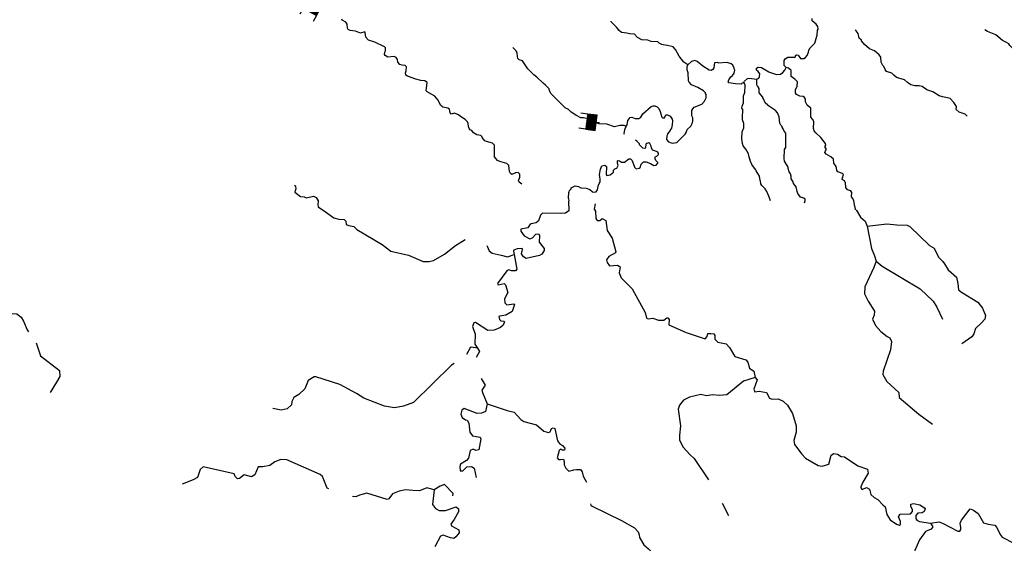
# Model space of a CAD drawing. Extents: x 850601 to 1087901, y 16116448 to 16267839.
# Drawn here: x 956763 to 998542, y 16161763 to 16183974 of the extents above; entities that cross this region are included whole.
import ezdxf

# ---------------------------------------------------------------- set-up
doc = ezdxf.new("R2010")
doc.units = 0
doc.header["$MEASUREMENT"] = 0
doc.layers.add('L3', color=7, linetype='CONTINUOUS')
doc.layers.add('L6', color=7, linetype='CONTINUOUS')

# ---------------------------------------------------------------- blocks, each defined once
blk = doc.blocks.new('DAM_42')
at = {"layer": 'L6', "color": 7, "linetype": 'CONTINUOUS'}
for p, q in [((-331, 197), (-331, 487)), ((315, 197), (315, 487)), ((-331, 171), (-305, 197)), ((-331, 136), (-270, 197)), ((-331, 101), (-235, 197)), ((-331, 65), (-199, 197)), ((-331, 30), (-164, 197)), ((-331, -5), (-129, 197)), ((-331, -41), (-93, 197)), ((-331, -76), (-58, 197)), ((-331, -111), (-23, 197)), ((-331, -147), (13, 197)), ((-331, -182), (48, 197)), ((-314, -201), (83, 197)), ((-279, -201), (119, 197)), ((-244, -201), (154, 197)), ((-208, -201), (190, 197)), ((-173, -201), (225, 197)), ((-137, -201), (260, 197)), ((-102, -201), (296, 197)), ((-67, -201), (315, 181)), ((-31, -201), (315, 146)), ((4, -201), (315, 111)), ((39, -201), (315, 75)), ((75, -201), (315, 40)), ((110, -201), (315, 5)), ((7, -352), (7, -203)), ((145, -201), (315, -31)), ((181, -201), (315, -66)), ((216, -201), (315, -101)), ((251, -201), (315, -137)), ((287, -201), (315, -172))]:
    blk.add_line(p, q, dxfattribs=at)
at = {"layer": 'L6', "color": 7, "linetype": 'CONTINUOUS', "flags": 128}
blk.add_lwpolyline([(-331, -201), (315, -201), (315, 197), (-331, 197), (-331, -201)], close=True, dxfattribs=at)
blk = doc.blocks.new('DAM_62')
at = {"layer": 'L6', "color": 7, "linetype": 'CONTINUOUS'}
for p, q in [((-331, 197), (-331, 487)), ((315, 197), (315, 487)), ((-331, 171), (-305, 197)), ((-331, 136), (-270, 197)), ((-331, 101), (-235, 197)), ((-331, 65), (-199, 197)), ((-331, 30), (-164, 197)), ((-331, -5), (-129, 197)), ((-331, -41), (-93, 197)), ((-331, -76), (-58, 197)), ((-331, -111), (-23, 197)), ((-331, -147), (13, 197)), ((-331, -182), (48, 197)), ((-314, -201), (83, 197)), ((-279, -201), (119, 197)), ((-244, -201), (154, 197)), ((-208, -201), (190, 197)), ((-173, -201), (225, 197)), ((-137, -201), (260, 197)), ((-102, -201), (296, 197)), ((-67, -201), (315, 181)), ((-31, -201), (315, 146)), ((4, -201), (315, 111)), ((39, -201), (315, 75)), ((75, -201), (315, 40)), ((110, -201), (315, 5)), ((7, -352), (7, -203)), ((145, -201), (315, -31)), ((181, -201), (315, -66)), ((216, -201), (315, -101)), ((251, -201), (315, -137)), ((287, -201), (315, -172))]:
    blk.add_line(p, q, dxfattribs=at)
at = {"layer": 'L6', "color": 7, "linetype": 'CONTINUOUS', "flags": 128}
blk.add_lwpolyline([(-331, -201), (315, -201), (315, 197), (-331, 197), (-331, -201)], close=True, dxfattribs=at)

msp = doc.modelspace()

# ---------------------------------------------------------------- linework, layer by layer
at = {"layer": 'L3', "color": 140, "linetype": 'CONTINUOUS', "flags": 128}
for points in [[(973154, 16181624), (973132, 16181716), (973168, 16181807), (973173, 16181981), (973117, 16182033), (972992, 16182046), (972893, 16182074), (972804, 16182168), (972799, 16182285), (972735, 16182370), (972653, 16182415), (972377, 16182382), (972271, 16182452), (972248, 16182502), (972259, 16182594), (972286, 16182660), (972281, 16182776), (972249, 16182819), (971831, 16183024), (971566, 16183107), (971453, 16183228), (971426, 16183429), (971402, 16183454), (971217, 16183402), (971011, 16183483), (970779, 16183516), (970705, 16183560), (970674, 16183619), (970662, 16183778), (970607, 16183871), (970442, 16183951), (970427, 16183994)], [(985115, 16182065), (984943, 16182171), (984743, 16182427), (984594, 16182715), (984488, 16182819), (984249, 16182885), (984149, 16182888), (984008, 16182925), (983901, 16182979), (983837, 16183039), (983554, 16183056), (983422, 16183111), (983164, 16183119), (982983, 16183216), (982846, 16183354), (982638, 16183369), (982531, 16183405), (982298, 16183438), (982201, 16183516), (982089, 16183661), (981862, 16183885), (981855, 16183915)], [(989282, 16181951), (989201, 16182037), (989207, 16182245), (989242, 16182311), (989361, 16182382), (989661, 16182382), (989689, 16182464), (989731, 16182480), (989789, 16182470), (989893, 16182333), (990035, 16182329), (990103, 16182369), (990180, 16182450), (990235, 16182590), (990254, 16182681), (990299, 16182780), (990505, 16182982), (990561, 16183180), (990580, 16183280), (990598, 16183321), (990621, 16183529), (990639, 16183570), (990634, 16183687), (990562, 16183789), (990383, 16183919), (990394, 16184019)], [(996973, 16179879), (996884, 16179965), (996620, 16180057), (996506, 16180160), (996510, 16180285), (996407, 16180463), (996245, 16180626), (996138, 16180663), (995914, 16180695), (995782, 16180749), (995512, 16180915), (995256, 16181006), (995052, 16181137), (994927, 16181166), (994744, 16181171), (994579, 16181218), (994440, 16181305), (994301, 16181418), (993971, 16181528), (993857, 16181615), (993776, 16181700), (993545, 16181782), (993489, 16181859), (993435, 16181986), (993394, 16182029), (993323, 16182172), (993296, 16182382), (993233, 16182484), (993038, 16182656), (992815, 16182738), (992604, 16182928), (992483, 16183073), (992476, 16183107), (992378, 16183184), (992334, 16183386), (992254, 16183497), (992208, 16183536)], [(999257, 16182362), (999036, 16182527), (998990, 16182637), (998926, 16182731), (998780, 16182885), (998740, 16182945), (998642, 16183006), (998470, 16183086), (998177, 16183337), (997831, 16183480), (997720, 16183545)], [(982490, 16179446), (982408, 16179491), (982233, 16179479), (982006, 16179428), (981676, 16179539), (981343, 16179557), (981130, 16179664), (980964, 16179711), (980874, 16179772), (980684, 16179812), (980576, 16179815), (980354, 16179930), (980166, 16180053), (980045, 16180165), (979905, 16180236), (979307, 16180847), (979244, 16180966), (979230, 16181041), (979077, 16181204), (978971, 16181283), (978704, 16181541), (978582, 16181637), (978331, 16181895), (978092, 16182227), (977952, 16182273), (977903, 16182333), (977881, 16182409), (977877, 16182559), (977830, 16182652), (977693, 16182790)], [(982490, 16179446), (982516, 16179471), (982534, 16179512), (982565, 16179702), (982660, 16179825), (982744, 16179839), (982884, 16179776), (983034, 16179788), (983119, 16179843), (983207, 16179974), (983559, 16180297), (983643, 16180327), (983710, 16180317), (983817, 16180272), (983881, 16180211), (983944, 16180076), (983966, 16179984), (984011, 16179841), (984044, 16179806), (984119, 16179812), (984181, 16179944), (984256, 16179941), (984363, 16179880), (984451, 16179760), (984465, 16179685), (984451, 16179510), (984414, 16179378), (984379, 16179320), (984369, 16179279), (984256, 16179132), (984255, 16179099), (984220, 16179042), (984215, 16178892), (984296, 16178798), (984452, 16178743), (984645, 16178770), (985006, 16179117), (985041, 16179183), (985079, 16179315), (985242, 16179460), (985304, 16179575), (985332, 16179666), (985328, 16179808), (985280, 16179892), (985287, 16180117), (985323, 16180191), (985384, 16180264), (985704, 16180388), (985817, 16180518), (985888, 16180665), (985893, 16180807), (985860, 16180841), (985861, 16180875), (985781, 16180961), (985543, 16181093), (985272, 16181210), (985175, 16181321), (985144, 16181381), (985129, 16181715), (985083, 16181850), (985087, 16181983), (985115, 16182065)], [(987484, 16181307), (987425, 16181284), (987382, 16181244), (987132, 16181252), (986850, 16181294), (986818, 16181328), (986854, 16181427), (986933, 16181550), (987010, 16181606), (987080, 16181712), (987109, 16181828), (987077, 16181887), (987078, 16181920), (987023, 16182039), (986950, 16182099), (986777, 16182155), (986401, 16182133), (986385, 16182159), (986251, 16182138), (986220, 16181939), (986176, 16181857), (986099, 16181818), (986025, 16181828), (985747, 16182004), (985511, 16182195), (985413, 16182248), (985269, 16182202), (985115, 16182065)], [(978070, 16177000), (977956, 16177087), (977924, 16177138), (977987, 16177295), (977991, 16177420), (977910, 16177489), (977801, 16177476), (977640, 16177406), (977583, 16177449), (977544, 16177534), (977519, 16177785), (977430, 16177871), (977132, 16177955), (977034, 16178008), (976914, 16178162), (976913, 16178654), (976823, 16178732), (976567, 16178807), (976502, 16178842), (976381, 16178979), (976374, 16179021), (976333, 16179064), (976159, 16179095), (976020, 16179174), (975948, 16179276), (975890, 16179295), (975834, 16179355), (975803, 16179439), (975799, 16179573), (975768, 16179641), (975663, 16179744), (975467, 16179867), (975377, 16179945), (975213, 16180008), (975070, 16179971), (975030, 16180022), (975001, 16180182), (974936, 16180225), (974720, 16180265), (974623, 16180344), (974521, 16180563), (974385, 16180726), (974057, 16180912), (974017, 16180954), (974053, 16181304), (973955, 16181382), (973789, 16181395), (973565, 16181452), (973219, 16181580), (973154, 16181624)], [(988047, 16181448), (988132, 16181495), (988159, 16181570), (988163, 16181678), (988099, 16181772), (988026, 16181832), (988029, 16181924), (988097, 16181963), (988246, 16181942), (988549, 16181758)], [(988543, 16181765), (988873, 16181647), (989040, 16181658), (989150, 16181730), (989228, 16181828), (989282, 16181951)], [(992228, 16175911), (992207, 16176036), (992199, 16176053), (992156, 16176288), (992117, 16176389), (992061, 16176466), (992075, 16176649), (992035, 16176708), (991886, 16176755), (991823, 16176857), (991804, 16177074), (991771, 16177100), (991756, 16177142), (991666, 16177195), (991676, 16177269), (991714, 16177402), (991682, 16177453), (991484, 16177517), (991436, 16177585), (991407, 16177744), (991303, 16177889), (991291, 16178056), (991186, 16178159), (990989, 16178274), (990925, 16178334), (990952, 16178408), (990987, 16178457), (990988, 16178516), (990932, 16178584), (990967, 16178650), (990961, 16178725), (990760, 16178973), (990549, 16179171), (990477, 16179264), (990447, 16179365), (990455, 16179649), (990400, 16179759), (990336, 16179844), (990339, 16180227), (990176, 16180349), (990105, 16180493), (990100, 16180601), (990061, 16180677), (990003, 16180713), (989870, 16180725), (989722, 16180796), (989675, 16180872), (989687, 16181005), (989758, 16181153), (989764, 16181345), (989659, 16181448), (989504, 16181561), (989503, 16181820), (989389, 16181915), (989282, 16181951)], [(988393, 16176793), (988256, 16176939), (988216, 16177007), (988203, 16177124), (988187, 16177150), (988160, 16177334), (988008, 16177556), (988002, 16177606), (987937, 16177683), (987834, 16177836), (987764, 16178005), (987765, 16178039), (987733, 16178090), (987734, 16178123), (987710, 16178149), (987681, 16178283), (987579, 16178478), (987467, 16178623), (987428, 16178724), (987409, 16178925), (987418, 16179217), (987491, 16179390), (987496, 16179573), (987426, 16179733), (987433, 16179950), (987452, 16180024), (987448, 16180158), (987408, 16180218), (987419, 16180301), (987482, 16180449), (987475, 16180741), (987538, 16180889), (987547, 16181197), (987516, 16181273), (987484, 16181307)], [(987484, 16181307), (987511, 16181373), (987639, 16181478), (987707, 16181492), (988047, 16181448)], [(988504, 16180342), (988399, 16180445), (988330, 16180622), (988297, 16180657), (988298, 16180690), (988146, 16180870), (988143, 16181053), (988104, 16181121), (988055, 16181164), (988041, 16181257), (988047, 16181448)], [(990061, 16176209), (990097, 16176291), (990091, 16176366), (990033, 16176401), (989901, 16176439), (989781, 16176601), (989750, 16176685), (989714, 16176878), (989593, 16177023), (989579, 16177099), (989499, 16177218), (989494, 16177335), (989472, 16177435), (989416, 16177520), (989371, 16177663), (989372, 16177722), (989253, 16177900), (989221, 16177968), (989200, 16178085), (989211, 16178469), (989272, 16178558), (989265, 16179167), (989193, 16179269), (989162, 16179345), (989114, 16179414), (989115, 16179447), (989059, 16179507), (989019, 16179583), (988994, 16179859), (988924, 16180019), (988835, 16180122), (988500, 16180349)], [(982430, 16179098), (982405, 16179132), (982436, 16179315), (982490, 16179446)], [(980073, 16176287), (980067, 16176371), (980043, 16176388), (980060, 16176655), (980085, 16176670), (980087, 16176729), (980156, 16176802), (980157, 16176835), (980335, 16176929), (980467, 16176892), (980566, 16176839), (980799, 16176831), (980956, 16176777), (981061, 16176682), (981102, 16176655), (981228, 16176676), (981280, 16176758), (981320, 16176974), (981391, 16177096), (981394, 16177213), (981367, 16177414), (981408, 16177629), (981462, 16177769), (981597, 16177807), (981661, 16177747), (981642, 16177405), (981683, 16177362), (981817, 16177391), (981954, 16177504), (981965, 16177595), (982017, 16177644), (982101, 16177683), (982163, 16177789), (982124, 16177890), (982127, 16177982), (982153, 16177998), (982219, 16177987), (982293, 16177935), (982426, 16177931), (982614, 16178075), (982680, 16178073), (982753, 16178004), (982844, 16177718), (982917, 16177649), (983052, 16177678), (983086, 16177710), (983140, 16177842), (983235, 16177947), (983343, 16177944), (983525, 16177880), (983672, 16177792), (983764, 16177806), (983842, 16177887), (983843, 16177920), (983762, 16177997), (983731, 16178065), (983733, 16178157), (983801, 16178180), (983862, 16178253), (983863, 16178311), (983823, 16178362), (983617, 16178436), (983570, 16178537), (983556, 16178613), (983501, 16178723), (983452, 16178749), (983368, 16178727), (983334, 16178695), (983320, 16178545), (983286, 16178504), (983203, 16178524), (983066, 16178670), (983059, 16178703), (982954, 16178815), (982894, 16178859)], [(968454, 16176652), (968465, 16176735), (968492, 16176809), (968479, 16176901), (968422, 16176945)], [(968444, 16176651), (968672, 16176477), (968838, 16176455), (968912, 16176419), (969223, 16176485), (969338, 16176431), (969434, 16176295), (969411, 16176120), (969425, 16176036), (969744, 16175826), (970086, 16175574), (970309, 16175508), (970534, 16175493), (970598, 16175424), (970611, 16175291), (970735, 16175245), (970942, 16175197), (971071, 16175076), (972143, 16174434), (972510, 16174156), (973255, 16173991), (973880, 16173721), (974138, 16173713), (974315, 16173757), (974790, 16174034), (975260, 16174395), (975662, 16174645)], [(988621, 16176285), (988552, 16176487), (988466, 16176690), (988394, 16176800)], [(980046, 16176279), (980058, 16175862), (979922, 16175774), (979705, 16175748), (978947, 16175772), (978860, 16175683), (978778, 16175435), (978675, 16175355), (978465, 16175311), (978423, 16175296), (978327, 16175141), (978033, 16175092), (978030, 16175000), (978166, 16174804), (978404, 16174680), (978522, 16174726), (978668, 16174872), (978794, 16174893), (978817, 16174817), (978808, 16174542), (979016, 16174269), (979013, 16174177), (978917, 16174022), (978815, 16173967), (978253, 16173851), (978138, 16173913), (978059, 16174049), (978098, 16174231), (978082, 16174265), (977865, 16174255), (977730, 16174201), (977712, 16174159), (977749, 16174017)], [(981185, 16176160), (981144, 16175936), (981200, 16175859), (981215, 16175542), (981263, 16175457), (981380, 16175462), (981474, 16175542), (981630, 16175463), (981656, 16175245), (981692, 16175035), (981898, 16174704), (982055, 16174124), (982037, 16174082), (981757, 16173933), (981669, 16173794), (981690, 16173668), (981794, 16173531), (982129, 16173563), (982203, 16173519), (982235, 16173484), (982194, 16173235), (982279, 16173024), (982748, 16172551), (983300, 16171558), (983359, 16171315), (983425, 16171288), (983634, 16171314), (983873, 16171224), (984090, 16171225), (984226, 16171321), (984268, 16171328), (984316, 16171260), (984309, 16171035), (985041, 16170703), (985850, 16170436), (985928, 16170534), (985965, 16170658), (986090, 16170662), (986215, 16170650), (986254, 16170574), (986258, 16170424), (986387, 16170294), (986743, 16170225), (986888, 16170062), (987102, 16169680), (987581, 16169540), (987661, 16169446), (987737, 16169193), (987908, 16169063), (987974, 16168802)], [(992251, 16175910), (992442, 16175596), (992637, 16175424), (992722, 16175213)], [(992722, 16175213), (993559, 16175321), (993975, 16175267), (994416, 16175262), (994531, 16175200), (995374, 16174392), (995571, 16174286), (995751, 16173897), (995929, 16173716), (996010, 16173622), (996161, 16173368), (996510, 16173057), (996577, 16172788), (996602, 16172521), (996724, 16172417), (997412, 16171988), (997621, 16171740), (997745, 16171420), (997716, 16171271), (997569, 16171108), (997320, 16170874), (997247, 16170651), (997160, 16170520), (996734, 16170224)], [(992722, 16175213), (992903, 16174265), (993035, 16173961), (993103, 16173726)], [(976590, 16174390), (976602, 16174369), (976679, 16174167), (976817, 16174071), (977198, 16173992), (977455, 16173917), (977749, 16174017)], [(977749, 16174017), (977855, 16173388), (977803, 16173323), (977636, 16173320), (977512, 16173357), (977427, 16173318), (977036, 16172788), (977067, 16172721), (977319, 16172779), (977376, 16172728), (977474, 16172399), (977332, 16172129), (977352, 16171961), (977432, 16171875), (977734, 16171924), (977758, 16171890), (977657, 16171593), (977394, 16171443), (977226, 16171407), (977142, 16171401), (977100, 16171377), (977121, 16171252), (977178, 16171200), (977302, 16171179), (977335, 16171153), (977281, 16171021), (977161, 16170917), (976890, 16170809), (976623, 16170792), (976108, 16171133), (976033, 16171111), (975978, 16170954), (976093, 16170633), (976080, 16170217), (976183, 16170047)], [(993103, 16173726), (993012, 16173461), (992621, 16172648), (992604, 16172348), (992770, 16172035), (993040, 16171610), (993019, 16171435), (992955, 16171271), (993072, 16171000), (993298, 16170752), (993567, 16170535), (993682, 16170482), (993761, 16170329), (993717, 16169972), (993398, 16169065), (993394, 16168923), (993560, 16168626), (994063, 16168161), (994082, 16167944), (994911, 16167244), (995490, 16166810)], [(993103, 16173726), (993356, 16173518), (994970, 16172561), (995521, 16172028), (995680, 16171781), (995915, 16171274)], [(955608, 16171967), (956160, 16172024), (956198, 16171907), (956175, 16171690), (956206, 16171606), (956428, 16171507), (956644, 16171492), (956823, 16171362), (956926, 16171183), (957081, 16170812), (957141, 16170737)], [(957462, 16170268), (957647, 16169718), (958445, 16169093), (958462, 16168834), (958329, 16168605), (958049, 16168155)], [(976183, 16170047), (975917, 16170080), (975875, 16170057), (975724, 16169770)], [(976183, 16170047), (976278, 16169894), (976133, 16169651)], [(975204, 16169384), (975085, 16169323), (973467, 16167731), (973046, 16167577), (972669, 16167514), (972246, 16167586), (971364, 16167922), (971053, 16168115), (970340, 16168496), (969333, 16168827), (969258, 16168830), (969003, 16168671), (968858, 16168309), (968601, 16168075), (968389, 16167948), (968316, 16167775), (968296, 16167643), (968107, 16167465), (967855, 16167415), (967498, 16167476)], [(976347, 16168748), (976517, 16168469), (976377, 16168257), (976407, 16168156), (976601, 16167683)], [(987974, 16168802), (987469, 16168635), (986767, 16168056), (986458, 16168033), (986159, 16168059), (985908, 16168025), (985659, 16168075), (985180, 16167964), (984934, 16167830), (984761, 16167627), (984697, 16167446), (984809, 16166750), (984763, 16166343), (984764, 16166135), (984914, 16165847), (985204, 16165529), (985382, 16165357), (985988, 16164461)], [(987974, 16168802), (988055, 16168700), (987909, 16168304), (987955, 16168194), (988123, 16168214)], [(988146, 16168212), (988452, 16168162), (988579, 16167916), (988694, 16167871), (988953, 16167897), (989159, 16167799), (989337, 16167618), (989551, 16167270), (989711, 16166748), (989711, 16166473), (989609, 16166126), (989646, 16165950), (989950, 16165541), (990104, 16165378), (990644, 16165062), (990811, 16165040), (991097, 16165123), (991200, 16165504), (991302, 16165567), (991467, 16165537), (991623, 16165441), (991756, 16165429), (992328, 16165045), (992741, 16164907), (992761, 16164732), (992533, 16164363), (992460, 16164165), (992450, 16164116), (992507, 16164047), (992701, 16164133), (992816, 16164063), (992875, 16163828), (993022, 16163699), (993178, 16163627), (993388, 16163396), (993485, 16163310), (993559, 16162982), (993694, 16162753), (993972, 16162570), (994096, 16162533), (994138, 16162556), (994142, 16162690), (994056, 16162892), (994126, 16162999), (994560, 16163011), (994646, 16163108), (994640, 16163183), (994570, 16163336), (994581, 16163427), (994690, 16163457), (994955, 16163391), (995151, 16163268), (995183, 16163226), (995147, 16163110), (995053, 16163054), (994878, 16163043), (994783, 16162946), (994788, 16162812), (994827, 16162744), (994942, 16162691), (995407, 16162619)], [(976601, 16167683), (976532, 16167351), (976363, 16167282), (976179, 16167271), (975619, 16167488), (975525, 16167416), (975478, 16167243), (975540, 16167099), (975679, 16167003), (975754, 16166992), (975816, 16166865), (975863, 16166472), (975975, 16166327), (976132, 16166288), (976306, 16166266), (976329, 16166199), (976248, 16165726), (976122, 16165705), (975999, 16165759), (975880, 16165704), (975803, 16165373), (975725, 16165276), (975470, 16165125), (975434, 16165018), (975453, 16164834), (975569, 16164830), (975733, 16165009), (975934, 16165027), (976040, 16164949), (976127, 16164556)], [(976601, 16167683), (977442, 16167390), (977749, 16167330), (978030, 16167013), (978153, 16166925), (978690, 16166784), (978999, 16166524), (979197, 16166459), (979273, 16166490), (979327, 16166630), (979395, 16166661), (979469, 16166626), (979586, 16166105), (979666, 16166003), (979797, 16165907), (979893, 16165795), (979882, 16165712), (979791, 16165715), (979717, 16165751), (979648, 16165695), (979572, 16165389), (979628, 16165320), (979712, 16165318), (979837, 16165330), (979859, 16165238), (979871, 16165096), (979942, 16164952), (980063, 16164823), (980273, 16164883), (980390, 16164896), (980557, 16164891), (980629, 16164797), (980665, 16164612), (980816, 16164350)], [(969880, 16164079), (969811, 16164102), (969609, 16164592), (969512, 16164678), (968097, 16165306), (967840, 16165322), (967586, 16165222), (967381, 16165070), (967079, 16165013), (966879, 16165002), (966744, 16164673), (966599, 16164586), (966293, 16164670), (966088, 16164510), (966005, 16164504), (965907, 16164591), (965869, 16164709), (964545, 16165009), (964416, 16164896), (964314, 16164557), (964127, 16164455), (963663, 16164278)], [(974352, 16164026), (974038, 16164111), (973734, 16163987), (973451, 16163996), (973127, 16164031), (972858, 16163981), (972579, 16163865), (972431, 16163645), (972355, 16163622), (971488, 16163883), (971185, 16163800), (971024, 16163730), (970883, 16163748)], [(975143, 16163774), (975156, 16163876), (974793, 16164254), (974599, 16164185), (974352, 16164026)], [(974352, 16164026), (974274, 16163403), (974402, 16163233), (974558, 16163161), (974833, 16163153), (975288, 16163305), (975386, 16163219), (975382, 16163094), (975196, 16162766), (975057, 16162579), (975080, 16162503), (975400, 16162334), (975412, 16162209), (975274, 16162038), (975180, 16161966), (975047, 16161995), (974734, 16162105), (974616, 16162059), (974385, 16161616)], [(980986, 16163436), (981002, 16163385), (981058, 16163333), (982299, 16162735), (982856, 16162418), (983009, 16162255), (983055, 16162128), (983068, 16162011), (983242, 16161697), (983445, 16161524), (983696, 16161291), (984026, 16161197), (984210, 16160950), (984302, 16160688), (984330, 16160504), (984316, 16160079)], [(986577, 16163459), (986832, 16162935)], [(995407, 16162619), (995759, 16162667), (995924, 16162620), (996564, 16162284), (996648, 16162282), (996692, 16162355), (996702, 16162438), (996666, 16162615), (996720, 16162746), (997092, 16163219), (997241, 16163173), (997437, 16163025), (997659, 16162635), (997857, 16162579), (998147, 16162529), (998228, 16162435), (998369, 16162130), (998457, 16162019), (998942, 16161769)], [(995407, 16162619), (995511, 16162457), (995441, 16162359), (995197, 16162267), (994944, 16161907), (994739, 16161455), (994761, 16161362), (995150, 16161251), (995143, 16161018), (995154, 16160850), (995167, 16160700)]]:
    msp.add_lwpolyline(points, dxfattribs=at)

# ---------------------------------------------------------------- block references
at = {"layer": 'L6', "color": 7, "linetype": 'CONTINUOUS'}
for name, p, xscale, yscale, zscale, rotation in [('DAM_42', (969164, 16184485), 0.9999991602713698, 0.9999991602713698, 0.9999991602713698, 150.7999382916195), ('DAM_62', (981019, 16179632), 1.000001368223486, 1.000001368223486, 1.000001368223486, 82.36232272572438)]:
    msp.add_blockref(name, p, dxfattribs=dict(at, xscale=xscale, yscale=yscale, zscale=zscale, rotation=rotation))

doc.saveas('drawing.dxf')
